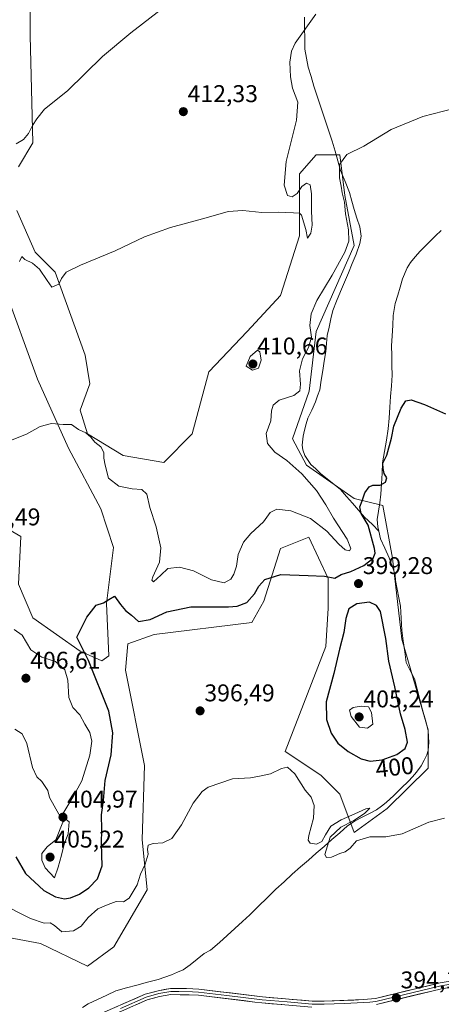
# Model space of a CAD drawing. Units: metres. Extents: x 628810 to 632289, y 4681037 to 4683414.
# Drawn here: x 631848 to 632023, y 4681786 to 4682193 of the extents above; entities that cross this region are included whole.
import ezdxf
from ezdxf.enums import TextEntityAlignment as Align

# ---------------------------------------------------------------- set-up
doc = ezdxf.new("R2010")
doc.units = ezdxf.units.M
doc.header["$MEASUREMENT"] = 0
for name, color, linetype, lineweight in [('Carátula', 7, 'Continuous', 5), ('Corriente natural lineal', 142, 'Continuous', 13), ('Cultivos herbáceos CxS', 92, 'Continuous', 0), ('Curva de nivel maestra', 36, 'Continuous', 30), ('Curva de nivel normal', 36, 'Continuous', 0), ('Layer 0', 7, 'Continuous', 0), ('Matorral CxS', 135, 'Continuous', 0), ('Punto de cota en terreno', 7, 'Continuous', 0), ('Rótulo de curva de nivel directora', 19, 'Continuous', 0), ('Rótulo de punto de cota en terreno', 19, 'Continuous', 0)]:
    doc.layers.add(name, color=color, linetype=linetype, lineweight=lineweight)
doc.styles.add('Arial', font='txt', dxfattribs={"height": 0.2})

# ---------------------------------------------------------------- blocks, each defined once
blk = doc.blocks.new('*U150')
at = {"layer": 'Cultivos herbáceos CxS', "color": 92, "linetype": 'Continuous', "lineweight": 0}
for points in [[(631841.8631, 4682083.1283, 409.3509), (631855.7683, 4682044.7477, 406.1092), (631868.5941, 4682016.1213, 404.0657), (631881.9765, 4681991.0529, 402.3336), (631887.2953, 4681975.0959, 401.4768), (631884.3787, 4681951.9607, 399.8622), (631885.3643, 4681930.2443, 399.3559), (631882.4053, 4681928.2709, 399.4459), (631873.5261, 4681932.2185, 400.3627), (631853.7945, 4681946.0385, 402.1231), (631847.8747, 4681959.8575, 401.64), (631848.8617, 4681979.5997, 402.1968), (631843.9287, 4681982.5605, 403.0066)], [(631822.2219, 4681817.7159, 393.7676), (631856.9749, 4681811.2715, 393.0827), (631876.4839, 4681801.9227, 392.5831), (631887.3373, 4681809.8183, 392.819), (631901.1493, 4681833.5095, 393.6513), (631899.1767, 4681854.2385, 395.4547), (631900.1627, 4681884.8381, 396.4655), (631892.2711, 4681924.3223, 398.0109), (631893.2577, 4681935.1803, 398.403), (631904.1103, 4681939.1283, 398.7016), (631944.5593, 4681944.0629, 397.9423), (631949.4929, 4681952.9471, 398.6333), (631956.3985, 4681974.6627, 400.7808), (631968.1441, 4681979.3505, 401.92), (631976.1223, 4681962.3297, 399.5824), (631976.1305, 4681949.9857, 398.8174), (631975.1433, 4681934.1915, 398.9334), (631958.3711, 4681890.7599, 395.2943), (631973.1699, 4681880.8891, 395.5274), (631981.0627, 4681872.9917, 395.7502), (631986.9815, 4681857.1985, 395.0377), (632000.5887, 4681867.1199, 395.4915), (632017.5659, 4681883.8507, 395.9205), (632017.5661, 4681899.6433, 396.5412), (632006.7147, 4681937.1537, 397.5263), (632002.7687, 4681970.7143, 398.4213), (631998.8221, 4681992.4305, 399.2766), (631986.9831, 4681995.3915, 400.0455), (631967.2521, 4682009.2117, 403.3201), (631961.3325, 4682020.0699, 403.0638), (631968.2385, 4682039.8117, 403.2698), (631971.1991, 4682064.4887, 403.5013), (631986.9841, 4682100.0245, 403.3726), (631983.0387, 4682120.7535, 404.2994), (631981.0655, 4682137.5337, 404.7289), (631971.1999, 4682137.5339, 406.6646), (631964.2933, 4682129.6379, 409.6606), (631964.2931, 4682103.9731, 409.7825), (631956.3997, 4682079.2957, 407.8341), (631942.5877, 4682064.4889, 409.1109), (631926.8023, 4682047.7091, 408.4646), (631919.8963, 4682022.0439, 408.0854), (631908.0573, 4682010.1995, 406.8181), (631891.2853, 4682013.1605, 406.8302), (631876.4863, 4682022.0443, 404.9924), (631873.5273, 4682031.9159, 405.2419), (631877.4735, 4682042.7733, 405.6771), (631875.5009, 4682054.6185, 407.1581), (631863.1587, 4682089.0437, 410.0398), (631854.8773, 4682097.3253, 410.3082), (631847.1871, 4682114.4801, 411.2752)], [(631847.8765, 4682132.5997, 412.9003), (631853.7965, 4682142.4703, 413.701), (631852.8099, 4682186.8899, 417.3742), (631852.8103, 4682229.3345, 421.1344)]]:
    blk.add_polyline3d(points, dxfattribs=at)
blk = doc.blocks.new('*U158')
at = {"layer": 'Matorral CxS', "color": 135, "linetype": 'Continuous', "lineweight": 0}
for points in [[(631852.8103, 4682229.3345, 421.1344), (631852.8099, 4682186.8899, 417.3742), (631853.7965, 4682142.4703, 413.701), (631847.8765, 4682132.5997, 412.9003)], [(631847.1871, 4682114.4801, 411.2752), (631854.8773, 4682097.3253, 410.3082), (631863.1587, 4682089.0437, 410.0398), (631875.5009, 4682054.6185, 407.1581), (631877.4735, 4682042.7733, 405.6771), (631873.5273, 4682031.9159, 405.2419), (631876.4863, 4682022.0443, 404.9924), (631891.2853, 4682013.1605, 406.8302), (631908.0573, 4682010.1995, 406.8181), (631919.8963, 4682022.0439, 408.0854), (631926.8023, 4682047.7091, 408.4646), (631942.5877, 4682064.4889, 409.1109), (631956.3997, 4682079.2957, 407.8341), (631964.2931, 4682103.9731, 409.7825), (631964.2933, 4682129.6379, 409.6606), (631971.1999, 4682137.5339, 406.6646), (631981.0655, 4682137.5337, 404.7289), (631983.0387, 4682120.7535, 404.2994), (631986.9841, 4682100.0245, 403.3726), (631971.1991, 4682064.4887, 403.5013), (631968.2385, 4682039.8117, 403.2698), (631961.3325, 4682020.0699, 403.0638), (631967.2521, 4682009.2117, 403.3201), (631986.9831, 4681995.3915, 400.0455), (631998.8221, 4681992.4305, 399.2766), (632002.7687, 4681970.7143, 398.4213), (632006.7147, 4681937.1537, 397.5263), (632017.5661, 4681899.6433, 396.5412), (632017.5659, 4681883.8507, 395.9205), (632000.5887, 4681867.1199, 395.4915), (631986.9815, 4681857.1985, 395.0377), (631981.0627, 4681872.9917, 395.7502), (631973.1699, 4681880.8891, 395.5274), (631958.3711, 4681890.7599, 395.2943), (631975.1433, 4681934.1915, 398.9334), (631976.1305, 4681949.9857, 398.8174), (631976.1223, 4681962.3297, 399.5824), (631968.1441, 4681979.3505, 401.92), (631956.3985, 4681974.6627, 400.7808), (631949.4929, 4681952.9471, 398.6333), (631944.5593, 4681944.0629, 397.9423), (631904.1103, 4681939.1283, 398.7016), (631893.2577, 4681935.1803, 398.403), (631892.2711, 4681924.3223, 398.0109), (631900.1627, 4681884.8381, 396.4655), (631899.1767, 4681854.2385, 395.4547), (631901.1493, 4681833.5095, 393.6513), (631887.3373, 4681809.8183, 392.819), (631876.4839, 4681801.9227, 392.5831), (631856.9749, 4681811.2715, 393.0827), (631822.2219, 4681817.7159, 393.7676)], [(631843.9287, 4681982.5605, 403.0066), (631848.8617, 4681979.5997, 402.1968), (631847.8747, 4681959.8575, 401.64), (631853.7945, 4681946.0385, 402.1231), (631873.5261, 4681932.2185, 400.3627), (631882.4053, 4681928.2709, 399.4459), (631885.3643, 4681930.2443, 399.3559), (631884.3787, 4681951.9607, 399.8622), (631887.2953, 4681975.0959, 401.4768), (631881.9765, 4681991.0529, 402.3336), (631868.5941, 4682016.1213, 404.0657), (631855.7683, 4682044.7477, 406.1092), (631841.8631, 4682083.1283, 409.3509)]]:
    blk.add_polyline3d(points, dxfattribs=at)
blk = doc.blocks.new('*U169')
at = {"layer": 'Cultivos herbáceos CxS', "color": 92, "linetype": 'Continuous', "lineweight": 0}
for points in [[(631841.8631, 4682083.1283, 409.3509), (631855.7683, 4682044.7477, 406.1092), (631868.5941, 4682016.1213, 404.0657), (631881.9765, 4681991.0529, 402.3336), (631887.2953, 4681975.0959, 401.4768), (631884.3787, 4681951.9607, 399.8622), (631885.3643, 4681930.2443, 399.3559), (631882.4053, 4681928.2709, 399.4459), (631873.5261, 4681932.2185, 400.3627), (631853.7945, 4681946.0385, 402.1231), (631847.8747, 4681959.8575, 401.64), (631848.8617, 4681979.5997, 402.1968), (631843.9287, 4681982.5605, 403.0066)], [(631822.2219, 4681817.7159, 393.7676), (631856.9749, 4681811.2715, 393.0827), (631876.4839, 4681801.9227, 392.5831), (631887.3373, 4681809.8183, 392.819), (631901.1493, 4681833.5095, 393.6513), (631899.1767, 4681854.2385, 395.4547), (631900.1627, 4681884.8381, 396.4655), (631892.2711, 4681924.3223, 398.0109), (631893.2577, 4681935.1803, 398.403), (631904.1103, 4681939.1283, 398.7016), (631944.5593, 4681944.0629, 397.9423), (631949.4929, 4681952.9471, 398.6333), (631956.3985, 4681974.6627, 400.7808), (631968.1441, 4681979.3505, 401.92), (631976.1223, 4681962.3297, 399.5824), (631976.1305, 4681949.9857, 398.8174), (631975.1433, 4681934.1915, 398.9334), (631958.3711, 4681890.7599, 395.2943), (631973.1699, 4681880.8891, 395.5274), (631981.0627, 4681872.9917, 395.7502), (631986.9815, 4681857.1985, 395.0377), (632000.5887, 4681867.1199, 395.4915), (632017.5659, 4681883.8507, 395.9205), (632017.5661, 4681899.6433, 396.5412), (632006.7147, 4681937.1537, 397.5263), (632002.7687, 4681970.7143, 398.4213), (631998.8221, 4681992.4305, 399.2766), (631986.9831, 4681995.3915, 400.0455), (631967.2521, 4682009.2117, 403.3201), (631961.3325, 4682020.0699, 403.0638), (631968.2385, 4682039.8117, 403.2698), (631971.1991, 4682064.4887, 403.5013), (631986.9841, 4682100.0245, 403.3726), (631983.0387, 4682120.7535, 404.2994), (631981.0655, 4682137.5337, 404.7289), (631971.1999, 4682137.5339, 406.6646), (631964.2933, 4682129.6379, 409.6606), (631964.2931, 4682103.9731, 409.7825), (631956.3997, 4682079.2957, 407.8341), (631942.5877, 4682064.4889, 409.1109), (631926.8023, 4682047.7091, 408.4646), (631919.8963, 4682022.0439, 408.0854), (631908.0573, 4682010.1995, 406.8181), (631891.2853, 4682013.1605, 406.8302), (631876.4863, 4682022.0443, 404.9924), (631873.5273, 4682031.9159, 405.2419), (631877.4735, 4682042.7733, 405.6771), (631875.5009, 4682054.6185, 407.1581), (631863.1587, 4682089.0437, 410.0398), (631854.8773, 4682097.3253, 410.3082), (631847.1871, 4682114.4801, 411.2752)], [(631847.8765, 4682132.5997, 412.9003), (631853.7965, 4682142.4703, 413.701), (631852.8099, 4682186.8899, 417.3742), (631852.8103, 4682229.3345, 421.1344)]]:
    blk.add_polyline3d(points, dxfattribs=at)
blk = doc.blocks.new('*U185')
at = {"layer": 'Matorral CxS', "color": 135, "linetype": 'Continuous', "lineweight": 0}
for points in [[(631841.8631, 4682083.1283, 409.3509), (631855.7683, 4682044.7477, 406.1092), (631868.5941, 4682016.1213, 404.0657), (631881.9765, 4681991.0529, 402.3336), (631887.2953, 4681975.0959, 401.4768), (631884.3787, 4681951.9607, 399.8622), (631885.3643, 4681930.2443, 399.3559), (631882.4053, 4681928.2709, 399.4459), (631873.5261, 4681932.2185, 400.3627), (631853.7945, 4681946.0385, 402.1231), (631847.8747, 4681959.8575, 401.64), (631848.8617, 4681979.5997, 402.1968), (631843.9287, 4681982.5605, 403.0066)], [(631822.2219, 4681817.7159, 393.7676), (631856.9749, 4681811.2715, 393.0827), (631876.4839, 4681801.9227, 392.5831), (631887.3373, 4681809.8183, 392.819), (631901.1493, 4681833.5095, 393.6513), (631899.1767, 4681854.2385, 395.4547), (631900.1627, 4681884.8381, 396.4655), (631892.2711, 4681924.3223, 398.0109), (631893.2577, 4681935.1803, 398.403), (631904.1103, 4681939.1283, 398.7016), (631944.5593, 4681944.0629, 397.9423), (631949.4929, 4681952.9471, 398.6333), (631956.3985, 4681974.6627, 400.7808), (631968.1441, 4681979.3505, 401.92), (631976.1223, 4681962.3297, 399.5824), (631976.1305, 4681949.9857, 398.8174), (631975.1433, 4681934.1915, 398.9334), (631958.3711, 4681890.7599, 395.2943), (631973.1699, 4681880.8891, 395.5274), (631981.0627, 4681872.9917, 395.7502), (631986.9815, 4681857.1985, 395.0377), (632000.5887, 4681867.1199, 395.4915), (632017.5659, 4681883.8507, 395.9205), (632017.5661, 4681899.6433, 396.5412), (632006.7147, 4681937.1537, 397.5263), (632002.7687, 4681970.7143, 398.4213), (631998.8221, 4681992.4305, 399.2766), (631986.9831, 4681995.3915, 400.0455), (631967.2521, 4682009.2117, 403.3201), (631961.3325, 4682020.0699, 403.0638), (631968.2385, 4682039.8117, 403.2698), (631971.1991, 4682064.4887, 403.5013), (631986.9841, 4682100.0245, 403.3726), (631983.0387, 4682120.7535, 404.2994), (631981.0655, 4682137.5337, 404.7289), (631971.1999, 4682137.5339, 406.6646), (631964.2933, 4682129.6379, 409.6606), (631964.2931, 4682103.9731, 409.7825), (631956.3997, 4682079.2957, 407.8341), (631942.5877, 4682064.4889, 409.1109), (631926.8023, 4682047.7091, 408.4646), (631919.8963, 4682022.0439, 408.0854), (631908.0573, 4682010.1995, 406.8181), (631891.2853, 4682013.1605, 406.8302), (631876.4863, 4682022.0443, 404.9924), (631873.5273, 4682031.9159, 405.2419), (631877.4735, 4682042.7733, 405.6771), (631875.5009, 4682054.6185, 407.1581), (631863.1587, 4682089.0437, 410.0398), (631854.8773, 4682097.3253, 410.3082), (631847.1871, 4682114.4801, 411.2752)], [(631847.8765, 4682132.5997, 412.9003), (631853.7965, 4682142.4703, 413.701), (631852.8099, 4682186.8899, 417.3742), (631852.8103, 4682229.3345, 421.1344)]]:
    blk.add_polyline3d(points, dxfattribs=at)
blk = doc.blocks.new('*U198')
at = {"layer": 'Curva de nivel normal', "color": 36, "linetype": 'Continuous', "lineweight": 0}
blk.add_polyline3d([(632024.36, 4681863.13, 395), (632017.86, 4681861.4, 395), (632006.81, 4681856.7, 395), (632000.07, 4681855.35, 395), (631993.48, 4681855.33, 395), (631987.95, 4681853.67, 395), (631985.28, 4681850.71, 395), (631983.28, 4681849.15, 395), (631980.95, 4681848.53, 395), (631977.61, 4681847.02, 395), (631975.48, 4681846.81, 395), (631974.82, 4681848.09, 395), (631977.05, 4681855.31, 395), (631981.41, 4681859.44, 395), (631986.84, 4681862.11, 395), (631991.23, 4681864.99, 395), (631993.37, 4681867.19, 395), (631991.84, 4681867.04, 395), (631987.16, 4681864.84, 395), (631981.61, 4681862.48, 395), (631977.28, 4681859.87, 395), (631975, 4681856.26, 395), (631973.51, 4681853.43, 395), (631971.35, 4681852.36, 395), (631968.69, 4681852.72, 395), (631967.89, 4681853.99, 395), (631968.17, 4681855.93, 395), (631970.04, 4681863.18, 395), (631970.35, 4681868.4, 395), (631969.12, 4681871.74, 395), (631966.71, 4681874.71, 395), (631962.35, 4681881.41, 395), (631959.38, 4681884.23, 395), (631956.78, 4681883.7, 395), (631952.3, 4681881.46, 395), (631947.72, 4681880.44, 395), (631944.03, 4681879.84, 395), (631936.55, 4681879.36, 395), (631926.44, 4681876, 395), (631923.95, 4681874.16, 395), (631920.27, 4681869.33, 395), (631915.44, 4681860.31, 395), (631911.39, 4681854.68, 395), (631907.71, 4681852.9, 395), (631903.72, 4681852.68, 395), (631901.61, 4681851.92, 395), (631901.4, 4681850.16, 395), (631901.67, 4681848.17, 395), (631900.45, 4681844.12, 395), (631898.49, 4681840, 395), (631897.01, 4681835.49, 395), (631893.74, 4681830.01, 395), (631891.36, 4681828.57, 395), (631888.38, 4681828.65, 395), (631885.02, 4681827.37, 395), (631880.72, 4681825.55, 395), (631876.72, 4681822, 395), (631873.93, 4681818.4, 395), (631870.73, 4681816.46, 395), (631865.84, 4681816.06, 395), (631862.86, 4681818.77, 395), (631861.09, 4681819.81, 395), (631858.62, 4681819.67, 395), (631852.87, 4681821.59, 395), (631839.37, 4681828.42, 395)], dxfattribs=at)
blk = doc.blocks.new('*U199')
at = {"layer": 'Curva de nivel normal', "color": 36, "linetype": 'Continuous', "lineweight": 0}
blk.add_polyline3d([(631845.28, 4682019.63, 405), (631851.28, 4682022.04, 405), (631856.95, 4682025.15, 405), (631861.54, 4682026.4, 405), (631866.4, 4682025.93, 405), (631869.86, 4682025.91, 405), (631872.82, 4682023.87, 405), (631875.79, 4682022.51, 405), (631877.91, 4682020.72, 405), (631879.57, 4682018.67, 405), (631881.97, 4682016.79, 405), (631883.29, 4682014.4, 405), (631883.21, 4682012.06, 405), (631883.8, 4682009.2, 405), (631885.18, 4682003.82, 405), (631889.48, 4682000.46, 405), (631894.95, 4681999.38, 405), (631898.94, 4681999.15, 405), (631901.02, 4681997.21, 405), (631902.31, 4681991.66, 405), (631904.96, 4681983.66, 405), (631906.85, 4681974.92, 405), (631906.28, 4681969.08, 405), (631903.54, 4681962.93, 405), (631903.18, 4681961.63, 405), (631903.84, 4681960.94, 405), (631906.94, 4681963.66, 405), (631909.83, 4681966.36, 405), (631914.58, 4681966.99, 405), (631920.43, 4681965.4, 405), (631927.83, 4681961.74, 405), (631933.09, 4681960.52, 405), (631935.86, 4681961.97, 405), (631937.14, 4681964.06, 405), (631938.14, 4681967.32, 405), (631938.94, 4681972.15, 405), (631941.15, 4681977.34, 405), (631944.11, 4681980.92, 405), (631949.37, 4681985.74, 405), (631952.09, 4681989.52, 405), (631954.94, 4681990.88, 405), (631960.65, 4681990.28, 405), (631968.83, 4681987.07, 405), (631975.59, 4681981.87, 405), (631980.56, 4681976.52, 405), (631983.24, 4681974.19, 405), (631985.02, 4681973.68, 405), (631985.59, 4681974.72, 405), (631984.02, 4681978.53, 405), (631978.34, 4681987.2, 405), (631975.26, 4681992.72, 405), (631971.31, 4681998.66, 405), (631965.27, 4682005.52, 405), (631959.01, 4682011.03, 405), (631954.12, 4682014.59, 405), (631951.1, 4682018.09, 405), (631950.49, 4682022.28, 405), (631952.38, 4682027.45, 405), (631952.77, 4682031.61, 405), (631953.39, 4682034, 405), (631955.92, 4682036, 405), (631961.9, 4682038, 405), (631964.48, 4682039.96, 405), (631964.78, 4682042.6, 405), (631964.28, 4682048.17, 405), (631965.54, 4682053.11, 405), (631968.04, 4682057.84, 405), (631969.3, 4682062.16, 405), (631968.62, 4682066.96, 405), (631969.13, 4682071.82, 405), (631971.53, 4682077.33, 405), (631977.77, 4682087.76, 405), (631983.04, 4682097.29, 405), (631984.72, 4682101.84, 405), (631984.58, 4682106.56, 405), (631983.38, 4682113.16, 405), (631982.97, 4682117.95, 405), (631981.97, 4682121.75, 405), (631981.62, 4682124.6, 405), (631980.86, 4682128.06, 405), (631980.92, 4682133.57, 405), (631983.94, 4682137.66, 405), (631990.97, 4682141.1, 405), (632002.2, 4682148.04, 405), (632015.39, 4682153.36, 405), (632028.28, 4682156.7, 405)], dxfattribs=at)
blk = doc.blocks.new('*U201')
at = {"layer": 'Curva de nivel normal', "color": 36, "linetype": 'Continuous', "lineweight": 0}
blk.add_polyline3d([(631846.98, 4682142.02, 415), (631850.05, 4682143.94, 415), (631852, 4682146.32, 415), (631853.68, 4682149.66, 415), (631855.52, 4682152.36, 415), (631858.63, 4682156.46, 415), (631868.28, 4682164.02, 415), (631882.73, 4682178.21, 415), (631894.4, 4682187.98, 415), (631907.19, 4682197.85, 415)], dxfattribs=at)
blk = doc.blocks.new('*U214')
at = {"layer": 'Curva de nivel maestra', "color": 36, "linetype": 'Continuous', "lineweight": 30}
blk.add_polyline3d([(631846.79, 4681847.1, 400), (631850.83, 4681840.22, 400), (631858.46, 4681833.25, 400), (631863.3, 4681830.56, 400), (631866.91, 4681829.81, 400), (631869.48, 4681830.18, 400), (631873.2, 4681831.65, 400), (631877.05, 4681834.24, 400), (631880.62, 4681838, 400), (631882.53, 4681843.33, 400), (631882.26, 4681852.67, 400), (631882.37, 4681858.46, 400), (631882.33, 4681864.5, 400), (631883.09, 4681870.47, 400), (631883.88, 4681878.67, 400), (631886.28, 4681889.33, 400), (631887.01, 4681898.37, 400), (631885.35, 4681907.38, 400), (631876.93, 4681928.3, 400), (631872.02, 4681938, 400), (631876.17, 4681946.22, 400), (631880.1, 4681951.28, 400), (631883.13, 4681952.2, 400), (631885.35, 4681953.52, 400), (631887.72, 4681954.97, 400), (631890.12, 4681951.5, 400), (631892.3, 4681949.02, 400), (631894.79, 4681947.13, 400), (631897.67, 4681944.53, 400), (631902.47, 4681945.27, 400), (631909.41, 4681948.51, 400), (631919.28, 4681950.6, 400), (631934.89, 4681950.48, 400), (631938.44, 4681950.79, 400), (631942.49, 4681952.32, 400), (631945.7, 4681955.88, 400), (631947.4, 4681959.14, 400), (631949.95, 4681961.84, 400), (631956.61, 4681963.93, 400), (631967.89, 4681963.54, 400), (631974.72, 4681963.25, 400), (631978.89, 4681962.42, 400), (631981.61, 4681963.93, 400), (631985.61, 4681965.22, 400), (631990.95, 4681967.69, 400), (631994.75, 4681970.72, 400), (631995.59, 4681972.75, 400), (631995.4, 4681974.7, 400), (631992.76, 4681984.36, 400), (631989.83, 4681989.22, 400), (631989.3, 4681991.89, 400), (631990.23, 4681994.33, 400), (631991.38, 4681997.76, 400), (631993.1, 4682000.22, 400), (631994.72, 4682000.87, 400), (631997.71, 4682000.93, 400), (631999.98, 4682002.11, 400), (632000.49, 4682003.94, 400), (631999.3, 4682005.74, 400), (631998.91, 4682007.8, 400), (631998.77, 4682009.96, 400), (632000.44, 4682013.25, 400), (632002.36, 4682020.32, 400), (632003.39, 4682025.25, 400), (632006.41, 4682032.67, 400), (632008.38, 4682035.76, 400), (632010.53, 4682036.18, 400), (632016.02, 4682034.2, 400), (632024.83, 4682030.34, 400)], dxfattribs=at)
blk = doc.blocks.new('5PATER')
at = {"layer": 'Carátula', "linetype": 'Continuous', "lineweight": 5}
h = blk.add_hatch(color=250, dxfattribs=at)
edge = h.paths.add_edge_path()
edge.add_ellipse((0, 0.01), major_axis=(-1.33, -1.34), ratio=0.999422, start_angle=0, end_angle=360)

msp = doc.modelspace()

# ---------------------------------------------------------------- linework, layer by layer
at = {"layer": 'Corriente natural lineal', "color": 142, "linetype": 'Continuous', "lineweight": 13}
for points in [[(631966.33, 4682194.49, 410.33), (631966.4, 4682190.06, 409.78), (631966.46, 4682185.64, 409.25), (631966.53, 4682181.21, 408.87), (631967.23, 4682177.54, 408.53), (631967.93, 4682173.86, 408.11), (631969.07, 4682169.88, 407.78), (631970.21, 4682165.9, 407.54), (631971.74, 4682161.35, 407.05), (631973.27, 4682156.8, 406.79), (631974.79, 4682152.26, 406.45), (631976.32, 4682147.71, 405.9), (631977.85, 4682143.16, 405.5), (631979.01, 4682139.11, 405.48), (631980.16, 4682135.05, 405.23), (631981.32, 4682131, 404.79), (631983.2, 4682126.45, 404.57), (631985.07, 4682121.9, 404.35), (631985.99, 4682118.39, 403.98), (631986.9, 4682114.88, 403.72), (631988.09, 4682111.34, 403.72), (631989.27, 4682107.79, 403.67), (631989.84, 4682103.87, 403.74), (631989.25, 4682100.85, 403.48), (631987.8, 4682096.48, 403.24), (631986.18, 4682092.6, 403.26), (631984.56, 4682088.71, 403.12), (631982.94, 4682084.83, 402.94), (631981.31, 4682080.95, 403.15), (631979.69, 4682077.06, 403.16), (631978.07, 4682073.18, 403.11), (631977.32, 4682069.72, 402.91), (631976.57, 4682066.27, 402.8), (631975.82, 4682062.81, 402.93), (631975.52, 4682059.51, 402.99), (631975.21, 4682056.2, 403.01), (631974.58, 4682052.24, 403.01), (631973.94, 4682048.29, 402.88), (631973.31, 4682044.33, 402.89), (631972.67, 4682040.37, 402.8), (631971.8, 4682037.86, 402.75), (631970.93, 4682035.35, 402.9), (631969.36, 4682031.95, 403.05), (631967.79, 4682028.55, 402.77), (631967, 4682026.18, 402.69), (631966.39, 4682023.69, 402.65), (631965.78, 4682021.19, 402.76), (631965.42, 4682017.43, 402.77), (631965.71, 4682015.43, 402.64), (631966.55, 4682013.08, 402.47), (631969.06, 4682009.44, 402.68), (631971.05, 4682007.58, 402.48), (631973.03, 4682005.72, 402.44), (631975.77, 4682003.5, 401.92), (631978.51, 4682001.29, 401.67), (631981.25, 4681999.07, 401.15), (631983.75, 4681996.22, 400.93), (631986.25, 4681993.38, 400.37), (631988.75, 4681990.53, 400.25), (631991.25, 4681987.68, 399.94), (631994.51, 4681984.56, 399.56), (631997.1, 4681981.81, 399.08)], [(632023.04, 4682106.23, 402.38), (632020.67, 4682104.01, 402.44), (632017.48, 4682100.82, 402.05), (632014.28, 4682097.63, 401.81), (632012.26, 4682095.3, 401.7), (632010.23, 4682092.97, 401.61), (632008.87, 4682090.85, 401.66), (632006.98, 4682086.23, 401.84), (632005.98, 4682082.84, 401.97), (632004.97, 4682079.44, 401.7), (632003.97, 4682076.05, 401.6), (632003.14, 4682071.13, 401.51), (632002.89, 4682066.92, 401.44), (632002.64, 4682062.7, 401.61), (632002.39, 4682058.49, 401.2), (632002.48, 4682054.47, 400.92), (632002.57, 4682050.44, 400.8), (632002.66, 4682046.42, 400.8), (632002.34, 4682041.97, 400.74), (632002.02, 4682037.52, 400.51), (632001.71, 4682033.08, 400.44), (632001.39, 4682028.63, 400.51), (632001.07, 4682024.18, 400.2), (632000.29, 4682019.49, 400.1), (631999.52, 4682014.79, 400.02), (631998.74, 4682010.1, 399.99), (631998.51, 4682005.77, 399.99), (631998.28, 4682001.43, 399.89), (631998.05, 4681997.1, 399.62), (631997.52, 4681993.63, 399.39), (631996.98, 4681990.15, 399.22), (631996.45, 4681986.68, 399.1), (631996.68, 4681983.6, 399.02), (631997.1, 4681981.81, 399.08)], [(631997.1, 4681981.81, 399.08), (631997.81, 4681978.74, 399.15), (631999.59, 4681974.78, 398.97), (632001.37, 4681970.81, 398.46), (632002.66, 4681967.35, 398.49), (632003.94, 4681963.88, 398.64), (632004.06, 4681961.38, 398.58), (632004.75, 4681957.85, 398.37), (632005.45, 4681954.32, 398.12), (632006.14, 4681950.79, 397.93), (632006.42, 4681945.85, 397.94), (632006.7, 4681940.91, 398.02), (632007.29, 4681936.44, 397.86), (632007.88, 4681931.96, 397.71), (632008.47, 4681927.49, 397.7), (632010.17, 4681924.15, 397.31), (632011.86, 4681920.8, 397.09), (632013, 4681916.53, 397.07), (632014.14, 4681912.26, 396.97), (632015.29, 4681907.98, 396.85), (632016.43, 4681903.71, 396.74), (632017.57, 4681899.44, 396.78), (632017.74, 4681896.94, 396.8), (632017.9, 4681894.44, 396.79), (632017.57, 4681891.09, 396.6), (632016.99, 4681889.3, 396.47), (632015.87, 4681887.06, 396.48), (632014.74, 4681884.82, 396.46), (632012.79, 4681882.09, 396.27), (632011.12, 4681880.23, 396.19), (632009.45, 4681878.36, 395.96), (632006.39, 4681875.46, 395.95), (632003.32, 4681872.56, 395.53), (632000.26, 4681869.66, 395.51), (631998.25, 4681868.14, 395.25), (631996.24, 4681866.61, 395.18), (631993.26, 4681865.08, 395.22), (631990.29, 4681863.55, 395.01), (631987.31, 4681862.02, 395.19), (631984.23, 4681859.88, 395.21), (631980.98, 4681857.06, 395.05), (631977.72, 4681854.25, 395.03), (631974.47, 4681851.43, 394.97), (631971.21, 4681848.61, 394.49), (631967.96, 4681845.8, 393.98), (631964.7, 4681842.98, 393.71), (631961.3, 4681839.88, 394.03), (631957.9, 4681836.79, 393.83), (631954.5, 4681833.69, 393.72), (631950.93, 4681830.19, 393.47), (631947.36, 4681826.69, 393.34), (631943.79, 4681823.19, 393.33), (631940.65, 4681820.31, 393.27), (631937.51, 4681817.44, 392.94), (631934.36, 4681814.56, 393.12), (631931.22, 4681811.68, 393.13), (631927.5, 4681808.53, 392.84), (631924.88, 4681807.08, 392.89), (631921.96, 4681804.75, 392.82), (631919.03, 4681802.41, 392.84), (631916.07, 4681800.43, 392.77), (631913.71, 4681799.35, 392.6), (631911.35, 4681798.27, 392.54), (631908.54, 4681797.35, 392.44), (631905.72, 4681796.42, 392.4), (631901.36, 4681795.24, 392.26), (631897, 4681794.05, 391.93), (631892.64, 4681792.87, 391.67), (631888.28, 4681791.68, 391.91), (631884.46, 4681789.87, 391.81), (631880.64, 4681788.06, 391.61), (631876.82, 4681786.25, 391.68), (631874.39, 4681784.8, 391.54)]]:
    msp.add_polyline3d(points, dxfattribs=at)
at = {"layer": 'Curva de nivel maestra', "color": 36, "linetype": 'Continuous', "lineweight": 30}
msp.add_polyline3d([(631993.63, 4681886.69, 400), (631998.51, 4681887.22, 400), (632004.62, 4681889.43, 400), (632008.07, 4681891.89, 400), (632008.96, 4681894.59, 400), (632008.04, 4681899.8, 400), (632006.16, 4681906.28, 400), (632003.84, 4681917.49, 400), (632001.32, 4681928.12, 400), (632000.01, 4681937.45, 400), (631997.87, 4681948.59, 400), (631996.19, 4681951.08, 400), (631993.35, 4681952.41, 400), (631988, 4681951.85, 400), (631984.8, 4681949.68, 400), (631983.47, 4681945.67, 400), (631982.63, 4681939.93, 400), (631980.88, 4681933, 400), (631978.48, 4681922.99, 400), (631975.41, 4681911.26, 400), (631975.51, 4681904, 400), (631977.47, 4681898.33, 400), (631980.19, 4681894.12, 400), (631984.4, 4681890.68, 400), (631989.9, 4681887.71, 400), (631993.63, 4681886.69, 400)], dxfattribs=at)
at = {"layer": 'Curva de nivel normal', "color": 36, "linetype": 'Continuous', "lineweight": 0}
for points in [[(631971.1, 4682195.66, 410), (631962.54, 4682183.66, 410), (631961.02, 4682180.48, 410), (631960.25, 4682175.86, 410), (631960.51, 4682169.75, 410), (631961.46, 4682165.17, 410), (631963.58, 4682159.29, 410), (631963.1, 4682151.81, 410), (631958.74, 4682134.78, 410), (631958, 4682125.04, 410), (631959.36, 4682120.74, 410), (631961.28, 4682120.17, 410), (631963.28, 4682121.53, 410), (631965.28, 4682124.49, 410), (631967.21, 4682125.82, 410), (631968.69, 4682125.08, 410), (631969.32, 4682121.36, 410), (631969.26, 4682114.23, 410), (631969.55, 4682108.49, 410), (631969.02, 4682105.1, 410), (631967.61, 4682103.08, 410), (631966.95, 4682106.64, 410), (631965.17, 4682112.55, 410), (631964.33, 4682113.35, 410), (631961.83, 4682113.54, 410), (631955.5, 4682113.76, 410), (631948.74, 4682113.66, 410), (631940.78, 4682114.46, 410), (631934.74, 4682114.05, 410), (631925.61, 4682111.46, 410), (631910.84, 4682107.5, 410), (631900.14, 4682103.55, 410), (631887.92, 4682097.85, 410), (631873.55, 4682091.93, 410), (631867.65, 4682088.96, 410), (631865.77, 4682086.33, 410), (631864.65, 4682083.98, 410), (631861.78, 4682082.82, 410), (631859.79, 4682085.51, 410), (631856.56, 4682090.28, 410), (631853.73, 4682092.65, 410), (631850.59, 4682094.19, 410), (631849.26, 4682095.46, 410), (631848.33, 4682093.39, 410)], [(631944.9, 4682048.39, 410), (631947.38, 4682049.31, 410), (631948.45, 4682052.58, 410), (631947.91, 4682056, 410), (631946.87, 4682056.78, 410), (631943.91, 4682054.08, 410), (631942.16, 4682050.15, 410), (631944.9, 4682048.39, 410)], [(631865.92, 4681864.42, 405), (631866.76, 4681865.56, 405), (631870.86, 4681872.53, 405), (631874.19, 4681878.52, 405), (631877.46, 4681889.18, 405), (631878.31, 4681895.03, 405), (631877.46, 4681898.52, 405), (631875.37, 4681902.02, 405), (631873.34, 4681905.8, 405), (631870.47, 4681908.93, 405), (631868.78, 4681913.03, 405), (631868.38, 4681920.24, 405), (631867.1, 4681924.49, 405), (631863.24, 4681927.9, 405), (631857.62, 4681929.76, 405), (631853.04, 4681932.69, 405), (631849.38, 4681938.77, 405), (631846.08, 4681941.14, 405)], [(631992.51, 4681900.28, 405), (631994.65, 4681901.98, 405), (631994.08, 4681906.8, 405), (631992.94, 4681909.12, 405), (631989.79, 4681909.4, 405), (631986.54, 4681908.88, 405), (631985.03, 4681907.82, 405), (631985.75, 4681905.19, 405), (631989.15, 4681900.78, 405), (631992.51, 4681900.28, 405)], [(631846.44, 4681899.88, 405), (631849.48, 4681898.05, 405), (631851.39, 4681893.98, 405), (631853.76, 4681884.01, 405), (631855.48, 4681880.18, 405), (631857.54, 4681878.34, 405), (631860.11, 4681874.55, 405), (631860.73, 4681871.69, 405), (631864.67, 4681864.83, 405), (631865.92, 4681864.42, 405)], [(631862.84, 4681838.45, 405), (631864.38, 4681842.86, 405), (631865.79, 4681847.8, 405), (631866.88, 4681852.33, 405), (631868.48, 4681856.6, 405), (631868.77, 4681860, 405), (631868.85, 4681861.66, 405), (631867.63, 4681862.62, 405), (631866.24, 4681861.5, 405), (631863.32, 4681854.2, 405), (631859.73, 4681851.2, 405), (631857.61, 4681848.5, 405), (631857.56, 4681845.73, 405), (631858.97, 4681842.53, 405), (631862.84, 4681838.45, 405)]]:
    msp.add_polyline3d(points, dxfattribs=at)
at = {"layer": 'Layer 0', "linetype": 'Continuous', "lineweight": 0}
for points in [[(632275.73, 4681816.68), (632232.31, 4681804.23), (632200.3, 4681796.51), (632187.24, 4681794.12), (632181.43, 4681793.26), (632176.32, 4681792.9), (632164.43, 4681793.17), (632160.48, 4681793.61), (632152.25, 4681794.55), (632136.28, 4681797.73), (632128.93, 4681798.36), (632113.05, 4681798.62), (632089.54, 4681797.82), (632073.47, 4681797.23), (632069.91, 4681797.11), (632050.01, 4681796), (632032.87, 4681794.11), (632023.09, 4681792.54), (631996.18, 4681786.08)], [(631878.99, 4681780.87), (631900.41, 4681790.29), (631905.79, 4681791.75), (631910.85, 4681792.62), (631917.57, 4681792.69), (631922.64, 4681792.38), (631948.93, 4681789.19), (631969.59, 4681787.46), (631974.53, 4681787.35), (631990.86, 4681788.04), (631995.76, 4681788.55), (632022.6, 4681794.99), (632032.54, 4681796.59), (632049.81, 4681798.5), (632057.1, 4681798.9)], [(632058.42, 4681797.72), (632053.44, 4681797.45), (632049.91, 4681797.25), (632041.28, 4681796.3), (632032.71, 4681795.35), (632027.82, 4681794.57), (632022.85, 4681793.77), (631995.97, 4681787.32), (631993.4, 4681787.05), (631990.95, 4681786.79), (631982.79, 4681786.45), (631974.55, 4681786.1), (631969.53, 4681786.21), (631959.14, 4681787.09), (631948.81, 4681787.95), (631934.21, 4681789.72), (631922.53, 4681791.14), (631919.99, 4681791.3), (631914.32, 4681791.41), (631910.96, 4681791.37), (631906.06, 4681790.53), (631900.83, 4681789.11), (631890.12, 4681784.4)], [(631969.46, 4681784.96), (631948.68, 4681786.71), (631945.78, 4681787.06), (631922.41, 4681789.9), (631911.07, 4681790.12), (631906.32, 4681789.3), (631901.24, 4681787.92), (631879.91, 4681778.55)]]:
    msp.add_lwpolyline(points, dxfattribs=at)
for points in [[(631887.56, 4681784.64, 391.9), (631891.84, 4681786.52, 391.96), (631896.13, 4681788.41, 392.14), (631900.41, 4681790.29, 392.16), (631903.1, 4681791.02, 392.25), (631905.79, 4681791.75, 392.42), (631908.32, 4681792.19, 392.51), (631910.85, 4681792.62, 392.57), (631914.21, 4681792.66, 392.59), (631917.57, 4681792.69, 392.63), (631920.11, 4681792.54, 392.68), (631922.64, 4681792.38, 392.71), (631927.02, 4681791.85, 392.75), (631931.4, 4681791.32, 392.93), (631935.79, 4681790.79, 392.91), (631940.17, 4681790.25, 393.2), (631944.55, 4681789.72, 393.21), (631948.93, 4681789.19, 393.26), (631953.06, 4681788.84, 393.38), (631957.19, 4681788.5, 393.49), (631961.33, 4681788.15, 393.56), (631965.46, 4681787.81, 393.61), (631969.59, 4681787.46, 393.67), (631974.53, 4681787.35, 393.72), (631978.61, 4681787.52, 393.75), (631982.7, 4681787.7, 393.78), (631986.78, 4681787.87, 393.86), (631990.86, 4681788.04, 393.95), (631995.76, 4681788.55, 393.99), (632000.23, 4681789.62, 394.04), (632004.71, 4681790.7, 394.13), (632009.18, 4681791.77, 394.25), (632013.65, 4681792.84, 394.36), (632018.13, 4681793.92, 394.43), (632022.6, 4681794.99, 394.46), (632025.91, 4681795.52, 394.52)], [(631956.99, 4681786.01, 393.45), (631952.84, 4681786.36, 393.34), (631948.68, 4681786.71, 393.24), (631945.78, 4681787.06, 393.16), (631941.11, 4681787.63, 393.04), (631936.43, 4681788.2, 392.91), (631931.76, 4681788.76, 392.84), (631927.08, 4681789.33, 392.73), (631922.41, 4681789.9, 392.65), (631918.63, 4681789.97, 392.58), (631914.85, 4681790.05, 392.52), (631911.07, 4681790.12, 392.46), (631906.32, 4681789.3, 392.33), (631903.78, 4681788.61, 392.26), (631901.24, 4681787.92, 392.22), (631896.97, 4681786.05, 392.11)], [(632023.09, 4681792.54, 394.34), (632018.61, 4681791.46, 394.28), (632014.12, 4681790.39, 394.18), (632009.64, 4681789.31, 394.06), (632005.15, 4681788.23, 393.97), (632000.67, 4681787.16, 393.92), (631996.18, 4681786.08, 393.86)]]:
    msp.add_polyline3d(points, dxfattribs=at)

# ---------------------------------------------------------------- block references
at = {"layer": 'Cultivos herbáceos CxS', "color": 92, "linetype": 'Continuous', "lineweight": 0}
for name in ['*U150', '*U169']:
    msp.add_blockref(name, (0, 0), dxfattribs=at)
at = {"layer": 'Curva de nivel maestra', "color": 36, "linetype": 'Continuous', "lineweight": 30}
msp.add_blockref('*U214', (0, 0), dxfattribs=at)
at = {"layer": 'Curva de nivel normal', "color": 36, "linetype": 'Continuous', "lineweight": 0}
for name in ['*U201', '*U198', '*U199']:
    msp.add_blockref(name, (0, 0), dxfattribs=at)
at = {"layer": 'Matorral CxS', "color": 135, "linetype": 'Continuous', "lineweight": 0}
for name in ['*U158', '*U185']:
    msp.add_blockref(name, (0, 0), dxfattribs=at)
at = {"layer": 'Punto de cota en terreno', "linetype": 'Continuous', "lineweight": 0}
for p in [(631916.19, 4682155.39, 412.33), (631945, 4682051, 410.66), (631988.74, 4681960.15, 399.28), (631851, 4681921, 406.61), (631923.13, 4681907.5, 396.49), (631989, 4681905, 405.24), (631866.34, 4681863.54, 404.97), (631861, 4681847, 405.22), (632004.4, 4681788.76, 394.11)]:
    msp.add_blockref('5PATER', p, dxfattribs=at)

# ---------------------------------------------------------------- texts
at = {"layer": 'Rótulo de curva de nivel directora', "color": 19, "linetype": 'Continuous', "lineweight": 0, "style": 'Arial'}
msp.add_text('400', height=7, rotation=6.1984, dxfattribs=at).set_placement((632003.69, 4681884.24), align=Align.MIDDLE_CENTER)
at = {"layer": 'Rótulo de punto de cota en terreno', "color": 19, "linetype": 'Continuous', "lineweight": 0, "style": 'Arial'}
for s, p in [('412,33', (631917.95, 4682157.15)), ('410,66', (631946.76, 4682052.76)), ('403,49', (631827.87, 4681982.07)), ('399,28', (631990.5, 4681961.91)), ('406,61', (631852.76, 4681922.76)), ('396,49', (631924.89, 4681909.26)), ('405,24', (631990.76, 4681906.76)), ('404,97', (631868.1, 4681865.3)), ('405,22', (631862.76, 4681848.76)), ('394,11', (632006.16, 4681790.52))]:
    msp.add_text(s, height=7, dxfattribs=at).set_placement(p, align=Align.BOTTOM_LEFT)

doc.saveas('drawing.dxf')
